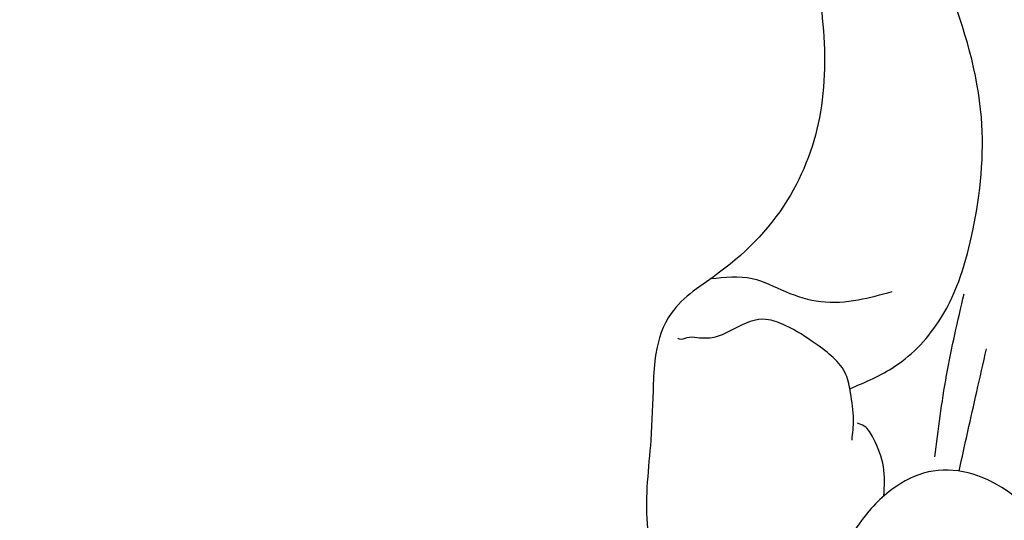
# Model space of a CAD drawing. Units: millimetres. Extents: x 715 to 5755, y 1278 to 2466.
# Drawn here: x 1426 to 1446, y 1831 to 1841 of the extents above; entities that cross this region are included whole.
import ezdxf

# ---------------------------------------------------------------- set-up
doc = ezdxf.new("R2010")
doc.units = ezdxf.units.MM
doc.linetypes.add('HIDDEN', pattern=[9.524999999999999, 6.35, -3.175])
for name, color, linetype in [('2018-圖筆規範-輪廓線', 8, 'Continuous'), ('A-04.尺寸標註', 4, 'Continuous'), ('H-08.木作(細線)', 8, 'Continuous')]:
    doc.layers.add(name, color=color, linetype=linetype)
doc.styles.add('新細明體', font='PMingLiU.ttf')
doc.dimstyles.new('4', dxfattribs={"dimtxt": 10, "dimasz": 3, "dimexe": 2, "dimexo": 2, "dimgap": 1.2, "dimtad": 2, "dimdec": 0, "dimtxsty": '新細明體', "dimblk": 'ARCHTICK', "dimcen": 5, "dimclrd": 8, "dimclre": 8, "dimclrt": 4, "dimadec": 0, "dimazin": 0, "dimtfac": 1, "dimtdec": 0, "dimtix": 1, "dimtmove": 2, "dimatfit": 3, "dimldrblk": 'OPEN90', "dimfxl": 1.25, "dimlwd": 9, "dimlwe": 9, "dimarcsym": 0})

# ---------------------------------------------------------------- blocks, each defined once
blk = doc.blocks.new('_ArchTick')
at = {"color": 0, "linetype": 'ByBlock', "const_width": 0.15}
blk.add_lwpolyline([(-0.5, -0.5), (0.5, 0.5)], dxfattribs=at)
blk = doc.blocks.new('*D86')
at = {"layer": 'A-04.尺寸標註', "color": 8, "linetype": 'HIDDEN', "lineweight": 9, "ltscale": 0.4, "transparency": 16777216}
for p, q in [((1555.974256666294, 1898.494296400879), (1018.509820835399, 1898.494296400879)), ((1438.98762003203, 1732.467301066068), (1018.509820835399, 1732.467301066068))]:
    blk.add_line(p, q, dxfattribs=at)
at = {"layer": 'A-04.尺寸標註', "color": 8, "lineweight": 9, "ltscale": 0.4, "transparency": 16777216}
blk.add_line((1020.509820835399, 1898.494296400879), (1020.509820835399, 1732.467301066068), dxfattribs=at)
at = {"layer": 'DEFPOINTS', "color": 0, "ltscale": 0.4, "transparency": 16777216}
for p in [(1557.974256666294, 1898.494296400879), (1020.509820835399, 1732.467301066068), (1440.98762003203, 1732.467301066068)]:
    blk.add_point(p, dxfattribs=at)
at = {"layer": 'A-04.尺寸標註', "color": 8, "lineweight": 9, "ltscale": 0.4, "transparency": 16777216, "xscale": 3, "yscale": 3, "zscale": 3}
for p, rotation in [((1020.509820835399, 1898.494296400879), 90), ((1020.509820835399, 1732.467301066068), 270)]:
    blk.add_blockref('_ArchTick', p, dxfattribs=dict(at, rotation=rotation))
at = {"layer": 'A-04.尺寸標註', "color": 4, "ltscale": 0.4, "transparency": 16777216, "insert": (1013.677553393539, 1815.480798733473), "char_height": 10, "attachment_point": 5, "rotation": 90, "style": '新細明體'}
blk.add_mtext('166', dxfattribs=at)
blk = doc.blocks.new('_Open90')
at = {"color": 0, "linetype": 'ByBlock', "lineweight": -2}
for p, q in [((-0.5, 0.5), (0, 0)), ((0, 0), (-1, 0)), ((0, 0), (-0.5, -0.5))]:
    blk.add_line(p, q, dxfattribs=at)
blk = doc.blocks.new('SE-21230L')
at = {"layer": '2018-圖筆規範-輪廓線'}
blk.add_open_spline([(1231.242402137217, 1939.985278805545), (1231.455186435869, 1940.762929629298), (1232.37211905682, 1944.113991773104), (1232.862117368742, 1948.963907531193), (1233.490511385565, 1954.59551476317), (1233.369610269127, 1957.689079458779), (1231.999530124107, 1961.33296191387), (1231.427362977226, 1964.022763642219), (1230.300891881678, 1964.801621497623), (1229.787485670557, 1966.690149476263), (1228.465795970616, 1969.688331799364), (1225.924051990093, 1972.609391815505), (1224.169357567016, 1974.518483787268), (1223.220172996968, 1975.340759759456), (1221.781097565113, 1977.336327207326), (1219.358319999989, 1979.855383844915), (1215.456298471558, 1982.281384536296), (1211.897060953753, 1983.311451173886), (1208.808368520365, 1983.381923274551), (1206.389511040197, 1983.229957570257), (1204.017243348996, 1983.413368821439), (1202.236298207332, 1982.290294936177), (1200.885212750711, 1981.112819186656), (1200.001128473941, 1979.866194694003), (1198.822700285126, 1978.748729210235), (1197.354881523429, 1977.402771462841), (1197.042401535853, 1975.595637361801), (1196.464378752948, 1973.0181414535), (1198.082743881044, 1970.83300721045), (1199.417768458921, 1968.48801932095), (1201.375304895797, 1967.861449059657), (1202.98802287525, 1967.104798266134), (1204.779414135649, 1966.905686469688), (1206.157527117182, 1967.362208815066), (1207.25874751789, 1967.59091003655), (1208.093213243443, 1967.778821123682), (1208.926899229146, 1968.242850358097), (1209.428256022029, 1969.60966289938), (1210.475070403731, 1971.035688159381), (1212.262702260023, 1972.026462544887), (1214.11027666925, 1972.271420233076), (1215.80440368404, 1972.289356097047), (1217.461673638707, 1971.928434397023), (1219.208477265548, 1971.357040707085), (1220.434898666229, 1970.189636741622), (1221.540023669782, 1968.966299816456), (1222.292397381477, 1967.527762076164), (1223.198241554129, 1965.554468635832), (1223.331913243917, 1963.086900107447), (1223.69740911174, 1961.319197726853), (1223.888153311453, 1960.396672999213), (1223.955835885103, 1959.381650370804), (1224.131253695554, 1956.75094297547), (1223.995982165105, 1952.783627259331), (1223.165703909586, 1947.87304266045), (1221.646225862249, 1942.187998228818), (1219.027423943094, 1937.330393579934), (1215.655850526865, 1933.357129499703), (1212.75266634152, 1930.589027445605), (1208.650012814576, 1928.567414466958), (1205.14331147194, 1926.928575243523), (1202.088587996354, 1925.821337792324), (1200.127995617436, 1925.535347763855), (1199.316632608575, 1925.468430801715), (1199.097194862631, 1925.450332728255), (1199.48002190833, 1925.950411437733), (1200.588572161659, 1927.398486714297), (1201.129873197453, 1930.352045318687), (1200.63732053239, 1933.971771974119), (1198.69407299545, 1937.300611515931), (1195.65057197247, 1939.066054815485), (1193.348986916296, 1939.827216114163), (1192.172280711294, 1939.884742081277), (1191.827318833597, 1939.90160632959), (1191.904334081368, 1940.239071740853), (1192.177794186213, 1941.43731922321), (1191.809882182805, 1943.732044580971), (1190.669706852647, 1946.564717902644), (1188.068176712192, 1949.038885173841), (1184.809041330587, 1950.36738954255), (1181.773533176265, 1950.521182964611), (1179.302761740566, 1950.34227447692), (1176.996808699993, 1949.40937997498), (1175.085422162649, 1947.896069886437), (1174.200806854505, 1946.575594678396), (1173.851325022135, 1946.053919221216), (1173.123677684785, 1945.578029373503), (1171.498289200885, 1944.515006342463), (1169.361744078984, 1941.878310763351), (1168.487947417229, 1938.438278957625), (1168.759265760674, 1933.734638550325), (1170.45521606953, 1928.329995491886), (1174.50456623164, 1923.702816251033), (1177.885611486248, 1921.455684259894), (1179.520452125304, 1920.55721117853), (1179.849345820707, 1920.376458311926), (1180.129385185106, 1919.789317095573), (1181.152651030884, 1917.643898880411), (1183.980153658694, 1914.423998699686), (1189.089884268886, 1911.476253955261), (1194.45161345614, 1910.485584609694), (1199.643908610978, 1910.457342954452), (1204.410439695268, 1911.262453291316), (1210.508859226444, 1913.077563606704), (1217.127607502677, 1917.447221952263), (1222.717402212647, 1922.923888168555), (1226.704350172638, 1929.297706870118), (1229.607363469337, 1934.519697455299), (1230.790131218274, 1938.473434744365), (1231.242402137217, 1939.985278805545)], degree=3, knots=[0, 0, 0, 0, 2.417414444683893, 10.41715096804127, 14.53038671994884, 18.05523918552332, 22.32228700943423, 25.19453277316861, 25.7176219491596, 26.2578061422938, 30.86934885646249, 35.57405123294699, 37.72931001314664, 38.66456736769369, 39.32010631869463, 45.09125208173716, 49.01342995632589, 52.98545340969311, 56.0370509574031, 58.22363057812036, 60.29582993887367, 62.99582423505937, 64.19474460597269, 65.68777016062332, 67.53409183448679, 69.09777564908505, 71.49698870117531, 72.81697231382697, 76.87413324901864, 78.88752731433706, 80.69275528443298, 82.75986134761268, 84.28411136368467, 85.93924323784493, 87.06282380494717, 87.65951757452737, 88.51303068039488, 89.77815737506424, 91.85340497515189, 93.72917040779669, 95.71977066640906, 97.39194390841631, 98.78274148639463, 100.8026593970584, 102.7974392459523, 103.7643029212827, 105.7442533883855, 107.631012769771, 110.2229609117939, 113.0521131561955, 113.0521131561955, 113.0521131561955, 116.1037346453908, 120.9612207905348, 124.9139466096114, 131.0262674574411, 138.5606494114979, 141.183935047878, 146.6721710026594, 150.4129227645521, 154.8303532030829, 158.3128699956733, 160.0949205818995, 160.7555600043065, 160.7555600043065, 160.7555600043065, 162.6319023747236, 166.1888746915134, 169.349557435366, 173.5187492856057, 177.1814299313265, 179.6738198217044, 180.7075262965367, 180.7075262965367, 180.7075262965367, 181.7416139221396, 184.379288950008, 187.4954693617672, 190.7674113989649, 194.8546712229692, 197.7603919115533, 199.8330002519996, 202.2344913719942, 205.1100587045002, 206.9880173558624, 206.9880173558624, 206.9880173558624, 209.5890288763457, 212.7980491595661, 216.9142728644369, 219.8850052554272, 226.8956924162538, 233.428201969055, 237.8989826112324, 239.0249177603504, 239.0249177603504, 239.0249177603504, 240.9744775739001, 246.1486233000688, 251.5651826467064, 258.3904851088488, 262.2265350388815, 267.111005249981, 272.8399801845869, 281.1836244837748, 290.6118088890606, 296.069938070952, 303.7004366954288, 308.4246907690736, 308.4246907690736, 308.4246907690736, 308.4246907690736], dxfattribs=at)
at = {"layer": 'H-08.木作(細線)'}
for points in [[(1205.035174728256, 1924.495024674538), (1212.527927651452, 1927.664745692992), (1219.309691323411, 1934.714642112629), (1224.290771437648, 1945.87610330883), (1225.87788460868, 1957.093261103314), (1224.729359215219, 1966.657075374649), (1222.048126493399, 1974.214197382556), (1216.989183484408, 1979.745941632371), (1213.416191910242, 1982.326876296941), (1209.824060827322, 1983.340346987277)], [(1223.203554649616, 1964.754017251176), (1221.910259891728, 1970.021572633724), (1219.139554407086, 1975.007503549484), (1214.919030002873, 1978.049518456591), (1209.107162619983, 1980.089051719354), (1206.893116573191, 1980.43473622688), (1206.097447410479, 1980.469304296801), (1204.713667467921, 1980.953261084012), (1204.436910548758, 1981.437217871222)], [(1202.341438713649, 1975.907792884885), (1201.27697900217, 1976.05779477296), (1200.308050589877, 1976.18052341737), (1199.980526672462, 1975.880519641221), (1200.22617193715, 1975.539605047496), (1200.662870493703, 1975.348692341847), (1201.440740960878, 1975.266872610854), (1202.027558136186, 1975.198690453772), (1202.532492005514, 1975.06232423545), (1204.532874600542, 1973.558302816255), (1204.735565679999, 1972.790314323541), (1204.571417501231, 1972.024862168224), (1204.024255354255, 1971.21840589163), (1202.929926407049, 1970.357273645018), (1202.191254949341, 1969.974547567359), (1201.958713247172, 1969.86519753148), (1201.890315070517, 1969.714841470165), (1201.986069725882, 1969.64649745972)], [(1199.4005351955, 1920.171861049721), (1205.150170587817, 1921.099070738417), (1211.882474825823, 1923.236694755501), (1217.340490181664, 1926.363882614439), (1221.221806348333, 1929.867116767557), (1224.537026278576, 1934.52414451325), (1226.174385283441, 1937.902921047214), (1227.920467561833, 1942.762366416396), (1228.887497446602, 1946.858646523067), (1229.561135030105, 1951.616524146871), (1229.582158430481, 1956.385015542943), (1229.224970020502, 1959.94390630704), (1228.552011812045, 1963.984068996688), (1226.428746092376, 1968.962625111589), (1224.368252765595, 1973.508423418239), (1223.123940542119, 1975.497289139897)], [(1206.636773524973, 1971.452898328323), (1206.914456394821, 1972.412744703597), (1207.691400864501, 1973.480236179116), (1209.288318441153, 1974.411732746969), (1211.466534434183, 1974.980137002117), (1214.146324647345, 1974.802107824125), (1216.116428520317, 1974.275294170674), (1217.503828694281, 1973.568255845972)], [(1204.643570981957, 1973.296024077056), (1206.126269664116, 1973.919344351649), (1206.93053803973, 1974.263770211262)], [(1205.003490723572, 1972.871789402079), (1206.558096264008, 1973.389600200258), (1208.084898613376, 1974.020837834897)], [(1209.276799913008, 1969.123667905959), (1209.134295742514, 1969.931174674517), (1208.759694857059, 1970.541169531363), (1208.440593328905, 1971.192754989906), (1208.343475270195, 1971.927521651844), (1208.385098624857, 1972.620697712085)], [(1204.422670433471, 1971.736917678413), (1204.995468514132, 1971.833500081474), (1205.583672359054, 1971.737818086021), (1205.857251105915, 1971.601130065131), (1205.939329848552, 1971.478111988825)], [(1205.624709403746, 1971.314085982927), (1206.022046086952, 1971.41477781599), (1206.55375012502, 1971.452344933511), (1206.929705107311, 1971.425511550161), (1207.627372093104, 1970.950176786781), (1208.101436277152, 1970.414634476697), (1208.29950667565, 1969.992974096644), (1208.187554044031, 1969.321760585619), (1208.118657969226, 1968.977547991614), (1208.12727114189, 1968.831257305934), (1208.170332351956, 1968.650545170437), (1208.204775736106, 1968.444018375697), (1208.204775736106, 1968.297727690017), (1208.230615254098, 1968.271911126616)], [(1192.349381232982, 1920.923662686265), (1193.674511662403, 1920.523423069257), (1196.822493653398, 1919.606485687402), (1199.562641220761, 1919.071604119869), (1204.544382097029, 1919.225880840872), (1207.793693341365, 1920.246907072246), (1212.72365746332, 1922.353586630571), (1217.098902554234, 1925.257032209468), (1220.368650888975, 1927.891277563341), (1223.640437348853, 1931.122706604375), (1226.503198152141, 1935.990358891116), (1228.118812502301, 1939.468475306527), (1230.204749820506, 1946.928254893896), (1231.227139464965, 1951.775094742374), (1231.758652719629, 1955.556021661656), (1231.69738798095, 1959.338751817813), (1231.247795258295, 1961.564585917473), (1230.614110511364, 1963.814993165879), (1230.295407861947, 1964.932599073435)]]:
    blk.add_spline(points, degree=3, dxfattribs=at)

msp = doc.modelspace()

# ---------------------------------------------------------------- block references
at = {"layer": 'H-08.木作(細線)', "color": 240, "true_color": 0xed1f24, "xscale": -1, "rotation": 280.2506637977309}
msp.add_blockref('SE-21230L', (-282.5430321694798, 295.7825438613046), dxfattribs=at)

# ---------------------------------------------------------------- dimensions: what is measured, and where the dimension line sits
at = {"layer": 'A-04.尺寸標註', "color": 8, "ltscale": 0.4}
dim = msp.add_linear_dim(base=(1020.509820835399, 1732.467301066068), p1=(1557.974256666293, 1898.494296400878), p2=(1440.98762003203, 1732.467301066067), angle=90, dimstyle='4', dxfattribs=at)
dim.commit()
dim.dimension.update_dxf_attribs({"geometry": '*D86', "text_midpoint": (1013.677553393539, 1815.480798733473)})

doc.saveas('drawing.dxf')
